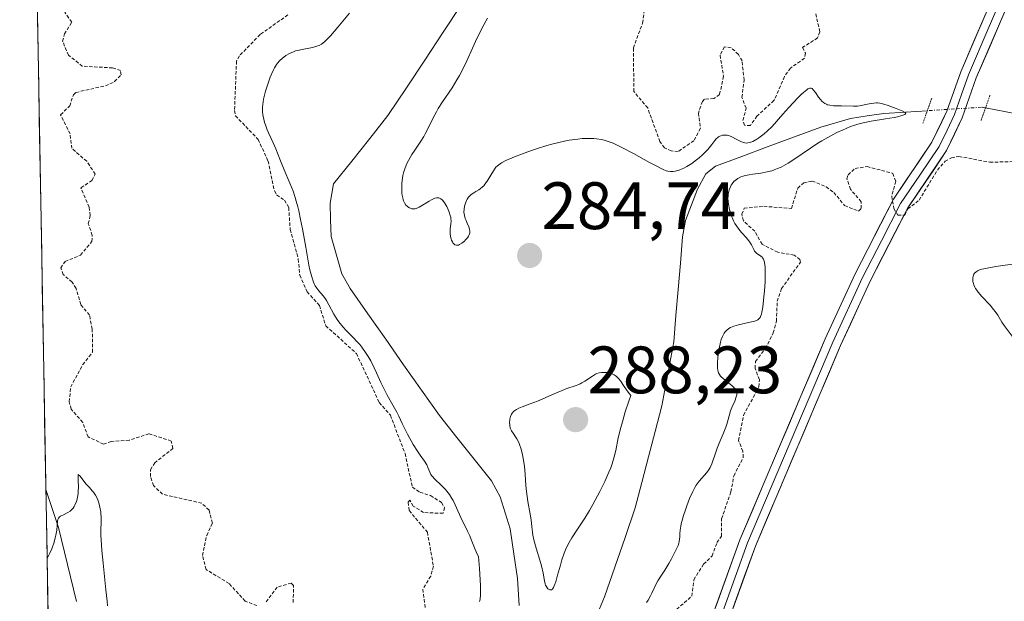
# Model space of a CAD drawing. Units: metres. Extents: x 625541 to 629023, y 4671722 to 4674098.
# Drawn here: x 625568 to 625715, y 4672255 to 4672342 of the extents above; entities that cross this region are included whole.
import ezdxf
from ezdxf.enums import TextEntityAlignment as Align

# ---------------------------------------------------------------- set-up
doc = ezdxf.new("R2010")
doc.units = ezdxf.units.M
doc.header["$MEASUREMENT"] = 0
for name, pattern in [('TRAZO_Y_PUNTO', [1, 0.5, -0.25, 0, -0.25]), ('TRAZOS', [0.75, 0.5, -0.25]), ('TRAZOS2', [0.375, 0.25, -0.125])]:
    doc.linetypes.add(name, pattern=pattern)
for name, color, linetype, lineweight in [('Carátula', 7, 'Continuous', 5), ('Corriente natural lineal', 142, 'Continuous', 13), ('Corriente natural lineal oculto', 19, 'TRAZO_Y_PUNTO', 13), ('Curva de nivel auxiliar', 36, 'TRAZOS', 0), ('Curva de nivel normal', 36, 'Continuous', 0), ('Layer 0', 7, 'Continuous', 0), ('Municipio CxS', 142, 'Continuous', 0), ('Pastizal CxS', 92, 'Continuous', 0), ('Puente lineal', 2, 'TRAZOS2', 0), ('Punto de cota en terreno', 7, 'Continuous', 0), ('Rótulo de punto de cota en terreno', 19, 'Continuous', 0)]:
    doc.layers.add(name, color=color, linetype=linetype, lineweight=lineweight)
doc.styles.add('Arial', font='txt', dxfattribs={"height": 0.2})

# ---------------------------------------------------------------- blocks, each defined once
blk = doc.blocks.new('*U170')
at = {"layer": 'Curva de nivel normal', "color": 36, "linetype": 'Continuous', "lineweight": 0}
blk.add_polyline3d([(625717.27, 4672305.25, 290), (625714.09, 4672304.77, 290), (625712.81, 4672304.55, 290), (625712.3, 4672304.44, 290), (625712.02, 4672304.37, 290), (625711.56, 4672304.21, 290), (625711.37, 4672304.13, 290), (625711.09, 4672303.95, 290), (625710.9, 4672303.77, 290), (625710.82, 4672303.63, 290), (625710.71, 4672303.34, 290), (625710.65, 4672303.01, 290), (625710.64, 4672302.82, 290), (625710.67, 4672302.53, 290), (625710.74, 4672302.22, 290), (625710.79, 4672302.05, 290), (625710.95, 4672301.7, 290), (625711.05, 4672301.51, 290), (625711.23, 4672301.22, 290), (625711.45, 4672300.92, 290), (625712, 4672300.29, 290), (625713.22, 4672298.99, 290), (625713.76, 4672298.37, 290), (625713.99, 4672298.07, 290), (625714.37, 4672297.51, 290), (625714.99, 4672296.47, 290), (625715.32, 4672295.96, 290), (625716.55, 4672294.35, 290)], dxfattribs=at)
blk = doc.blocks.new('*U175')
at = {"layer": 'Curva de nivel normal', "color": 36, "linetype": 'Continuous', "lineweight": 0}
for points in [[(625572.15, 4672261.16, 285), (625572.15, 4672261.17, 285), (625572.41, 4672261.61, 285), (625572.56, 4672261.92, 285), (625572.85, 4672262.57, 285), (625573.19, 4672263.56, 285), (625573.37, 4672264.21, 285), (625573.47, 4672264.62, 285), (625573.6, 4672265.36, 285), (625573.67, 4672266.03, 285), (625573.71, 4672266.68, 285), (625573.76, 4672266.93, 285), (625573.83, 4672267.13, 285), (625573.89, 4672267.22, 285), (625574.01, 4672267.34, 285), (625574.17, 4672267.45, 285), (625574.58, 4672267.65, 285), (625575.24, 4672267.98, 285), (625575.57, 4672268.19, 285), (625575.88, 4672268.47, 285), (625576.02, 4672268.63, 285), (625576.2, 4672268.9, 285), (625576.31, 4672269.11, 285), (625576.5, 4672269.56, 285), (625576.57, 4672269.8, 285), (625576.69, 4672270.3, 285), (625576.77, 4672270.82, 285), (625576.81, 4672271.16, 285), (625576.84, 4672271.82, 285), (625576.81, 4672272.79, 285), (625576.77, 4672273.39, 285), (625576.77, 4672273.58, 285), (625576.8, 4672273.68, 285), (625577.09, 4672273.44, 285), (625577.65, 4672272.67, 285), (625577.98, 4672272.25, 285), (625578.47, 4672271.71, 285), (625578.89, 4672271.25, 285), (625579.09, 4672271.01, 285), (625579.38, 4672270.58, 285), (625579.61, 4672270.12, 285), (625579.72, 4672269.87, 285), (625579.86, 4672269.46, 285), (625580.04, 4672268.8, 285), (625580.16, 4672268.1, 285), (625580.2, 4672267.75, 285), (625580.21, 4672267.39, 285), (625580.21, 4672266.62, 285), (625580.19, 4672265.37, 285), (625580.19, 4672264.59, 285), (625580.26, 4672263.16, 285), (625580.32, 4672262.3, 285), (625580.51, 4672260.4, 285), (625580.94, 4672256.44, 285), (625581.11, 4672254.75, 285), (625581.16, 4672254.05, 285)], [(625636.86, 4672254.7, 285), (625636.9, 4672254.83, 285), (625636.96, 4672255.08, 285), (625637, 4672255.64, 285), (625637, 4672256.51, 285), (625636.98, 4672257.1, 285), (625636.83, 4672259.62, 285), (625636.7, 4672261.39, 285), (625636.46, 4672261.88, 285), (625636.08, 4672262.72, 285), (625635.61, 4672263.98, 285), (625635.41, 4672264.49, 285), (625635.06, 4672265.22, 285), (625634.52, 4672266.24, 285), (625634.24, 4672266.81, 285), (625633.21, 4672269.16, 285), (625632.89, 4672269.81, 285), (625632.71, 4672270.11, 285), (625632.34, 4672270.67, 285), (625631.96, 4672271.16, 285), (625631.7, 4672271.47, 285), (625631.17, 4672272.01, 285), (625630.09, 4672273.04, 285), (625629.8, 4672273.36, 285), (625629.68, 4672273.52, 285), (625629.58, 4672273.68, 285), (625629.4, 4672274.02, 285), (625629.11, 4672274.73, 285), (625628.94, 4672275.1, 285), (625628.59, 4672275.66, 285), (625627.95, 4672276.56, 285), (625627.57, 4672277.14, 285), (625626.92, 4672278.18, 285), (625626.07, 4672279.69, 285), (625625.7, 4672280.4, 285), (625625.27, 4672281.31, 285), (625624.76, 4672282.42, 285), (625624.45, 4672283.02, 285), (625623.88, 4672284.05, 285), (625623.01, 4672285.56, 285), (625622.6, 4672286.32, 285), (625622.06, 4672287.44, 285), (625621.41, 4672288.89, 285), (625621.06, 4672289.63, 285), (625620.56, 4672290.65, 285), (625620.27, 4672291.16, 285), (625619.79, 4672291.94, 285), (625619.23, 4672292.71, 285), (625618.92, 4672293.1, 285), (625618.59, 4672293.48, 285), (625617.88, 4672294.23, 285), (625616.91, 4672295.22, 285), (625616.44, 4672295.72, 285), (625615.81, 4672296.48, 285), (625615.53, 4672296.86, 285), (625615.05, 4672297.63, 285), (625614.3, 4672299.07, 285), (625613.97, 4672299.67, 285), (625613.8, 4672299.94, 285), (625613.47, 4672300.4, 285), (625612.82, 4672301.15, 285), (625612.52, 4672301.52, 285), (625612.27, 4672301.87, 285), (625612.15, 4672302.08, 285), (625611.98, 4672302.46, 285), (625611.73, 4672303.22, 285), (625611.46, 4672304.3, 285), (625611.31, 4672304.99, 285), (625610.84, 4672307.67, 285), (625610.35, 4672310.43, 285), (625610.08, 4672311.81, 285), (625609.8, 4672313.12, 285), (625609.66, 4672313.72, 285), (625609.43, 4672314.57, 285), (625609.27, 4672315.09, 285), (625608.95, 4672316.03, 285), (625608.48, 4672317.25, 285), (625607.59, 4672319.24, 285), (625607.04, 4672320.58, 285), (625606.35, 4672322.36, 285), (625605.96, 4672323.28, 285), (625605.66, 4672323.92, 285), (625605.26, 4672324.79, 285), (625605.06, 4672325.24, 285), (625604.8, 4672325.94, 285), (625604.68, 4672326.3, 285), (625604.5, 4672327.04, 285), (625604.43, 4672327.42, 285), (625604.38, 4672328, 285), (625604.38, 4672328.6, 285), (625604.41, 4672329, 285), (625604.53, 4672329.82, 285), (625604.61, 4672330.22, 285), (625604.82, 4672331.02, 285), (625605.05, 4672331.77, 285), (625605.54, 4672333.1, 285), (625605.97, 4672334.1, 285), (625606.17, 4672334.49, 285), (625606.47, 4672334.99, 285), (625606.62, 4672335.2, 285), (625606.98, 4672335.6, 285), (625607.34, 4672335.93, 285), (625607.54, 4672336.09, 285), (625607.87, 4672336.32, 285), (625608.41, 4672336.63, 285), (625609, 4672336.9, 285), (625609.31, 4672337.01, 285), (625609.63, 4672337.1, 285), (625610.3, 4672337.25, 285), (625611.61, 4672337.48, 285), (625612.19, 4672337.61, 285), (625612.65, 4672337.76, 285), (625612.86, 4672337.85, 285), (625613.18, 4672338.03, 285), (625613.67, 4672338.4, 285), (625613.93, 4672338.65, 285), (625614.54, 4672339.28, 285), (625615.66, 4672340.58, 285), (625617.38, 4672342.65, 285)], [(625638.05, 4672341.91, 285), (625637.26, 4672340.46, 285), (625636.9, 4672339.74, 285), (625636.51, 4672338.95, 285), (625635.8, 4672337.43, 285), (625634.93, 4672335.51, 285), (625634.5, 4672334.61, 285), (625633.83, 4672333.32, 285), (625633.47, 4672332.7, 285), (625632.73, 4672331.52, 285), (625631.28, 4672329.38, 285), (625630.65, 4672328.4, 285), (625630.38, 4672327.93, 285), (625629.9, 4672327.03, 285), (625629.1, 4672325.37, 285), (625628.7, 4672324.61, 285), (625628.49, 4672324.24, 285), (625628.05, 4672323.53, 285), (625627.14, 4672322.18, 285), (625626.72, 4672321.52, 285), (625626.21, 4672320.65, 285), (625625.99, 4672320.2, 285), (625625.7, 4672319.51, 285), (625625.48, 4672318.79, 285), (625625.39, 4672318.41, 285), (625625.32, 4672318.02, 285), (625625.23, 4672317.21, 285), (625625.21, 4672316.68, 285), (625625.22, 4672315.99, 285), (625625.24, 4672315.67, 285), (625625.35, 4672315.03, 285), (625625.42, 4672314.76, 285), (625625.48, 4672314.59, 285), (625625.61, 4672314.3, 285), (625625.83, 4672313.97, 285), (625626, 4672313.79, 285), (625626.12, 4672313.7, 285), (625626.35, 4672313.55, 285), (625626.59, 4672313.44, 285), (625626.71, 4672313.41, 285), (625626.9, 4672313.38, 285), (625627.22, 4672313.41, 285), (625627.6, 4672313.54, 285), (625627.82, 4672313.65, 285), (625628.58, 4672314.11, 285), (625629.32, 4672314.57, 285), (625629.67, 4672314.77, 285), (625630.16, 4672314.99, 285), (625630.38, 4672315.05, 285), (625630.51, 4672315.07, 285), (625630.75, 4672315.05, 285), (625630.86, 4672315.02, 285), (625631.07, 4672314.92, 285), (625631.26, 4672314.77, 285), (625631.37, 4672314.64, 285), (625631.6, 4672314.32, 285), (625631.95, 4672313.73, 285), (625632.11, 4672313.4, 285), (625632.32, 4672312.89, 285), (625632.47, 4672312.39, 285), (625632.53, 4672312.16, 285), (625632.56, 4672311.94, 285), (625632.58, 4672311.54, 285), (625632.55, 4672311.18, 285), (625632.49, 4672310.71, 285), (625632.47, 4672310.47, 285), (625632.46, 4672309.96, 285), (625632.47, 4672309.69, 285), (625632.52, 4672309.29, 285), (625632.61, 4672308.92, 285), (625632.66, 4672308.74, 285), (625632.79, 4672308.45, 285), (625632.87, 4672308.32, 285), (625633, 4672308.16, 285), (625633.15, 4672308.04, 285), (625633.42, 4672307.96, 285), (625633.52, 4672307.95, 285), (625633.68, 4672307.98, 285), (625633.85, 4672308.05, 285), (625634.22, 4672308.28, 285), (625634.59, 4672308.59, 285), (625634.75, 4672308.75, 285), (625635.02, 4672309.08, 285), (625635.18, 4672309.32, 285), (625635.27, 4672309.49, 285), (625635.38, 4672309.81, 285), (625635.4, 4672310.12, 285), (625635.36, 4672310.33, 285), (625635.22, 4672310.76, 285), (625635.06, 4672311.13, 285), (625634.82, 4672311.67, 285), (625634.71, 4672311.96, 285), (625634.58, 4672312.42, 285), (625634.54, 4672312.65, 285), (625634.51, 4672312.88, 285), (625634.53, 4672313.36, 285), (625634.61, 4672313.82, 285), (625634.69, 4672314.12, 285), (625634.91, 4672314.65, 285), (625635, 4672314.83, 285), (625635.21, 4672315.14, 285), (625635.44, 4672315.4, 285), (625635.6, 4672315.55, 285), (625635.98, 4672315.81, 285), (625636.28, 4672315.98, 285), (625636.73, 4672316.23, 285), (625636.96, 4672316.38, 285), (625637.31, 4672316.67, 285), (625637.48, 4672316.86, 285), (625637.65, 4672317.07, 285), (625637.99, 4672317.55, 285), (625638.93, 4672319.1, 285), (625639.17, 4672319.46, 285), (625639.3, 4672319.62, 285), (625639.51, 4672319.84, 285), (625639.91, 4672320.15, 285), (625640.15, 4672320.3, 285), (625640.77, 4672320.62, 285), (625642.06, 4672321.18, 285), (625643.11, 4672321.58, 285), (625644.62, 4672322.12, 285), (625645.39, 4672322.38, 285), (625646.9, 4672322.85, 285), (625647.64, 4672323.05, 285), (625648.72, 4672323.33, 285), (625649.76, 4672323.56, 285), (625650.26, 4672323.65, 285), (625651.56, 4672323.84, 285), (625652.18, 4672323.9, 285), (625653.07, 4672323.93, 285), (625653.92, 4672323.91, 285), (625654.32, 4672323.88, 285), (625655.09, 4672323.75, 285), (625655.47, 4672323.67, 285), (625656.25, 4672323.42, 285), (625656.82, 4672323.2, 285), (625657.22, 4672323.02, 285), (625658.11, 4672322.59, 285), (625659.86, 4672321.66, 285), (625662.25, 4672320.35, 285), (625663.26, 4672319.81, 285), (625664.32, 4672319.29, 285), (625664.79, 4672319.11, 285), (625665.04, 4672319.05, 285), (625665.43, 4672318.99, 285), (625665.83, 4672319, 285), (625666.09, 4672319.04, 285), (625666.69, 4672319.2, 285), (625667.16, 4672319.38, 285), (625667.43, 4672319.5, 285), (625667.86, 4672319.73, 285), (625668.59, 4672320.18, 285), (625669.32, 4672320.72, 285), (625669.69, 4672321.03, 285), (625670.24, 4672321.53, 285), (625670.76, 4672322.04, 285), (625670.99, 4672322.29, 285), (625671.59, 4672323.04, 285), (625672.05, 4672323.62, 285), (625672.27, 4672323.86, 285), (625672.5, 4672324.07, 285), (625672.62, 4672324.15, 285), (625672.8, 4672324.26, 285), (625672.93, 4672324.32, 285), (625673.2, 4672324.4, 285), (625673.33, 4672324.42, 285), (625673.62, 4672324.44, 285), (625673.91, 4672324.41, 285), (625674.1, 4672324.37, 285), (625674.49, 4672324.24, 285), (625674.71, 4672324.14, 285), (625675.15, 4672323.89, 285), (625675.75, 4672323.56, 285), (625676.06, 4672323.42, 285), (625676.38, 4672323.31, 285), (625676.55, 4672323.27, 285), (625676.85, 4672323.24, 285), (625677.01, 4672323.25, 285), (625677.28, 4672323.3, 285), (625677.58, 4672323.4, 285), (625677.74, 4672323.48, 285), (625678.31, 4672323.8, 285), (625678.64, 4672324.03, 285), (625679.41, 4672324.64, 285), (625679.86, 4672325.03, 285), (625680.63, 4672325.73, 285), (625682.24, 4672327.57, 285), (625683.12, 4672328.56, 285), (625684.51, 4672330.04, 285), (625685.03, 4672330.55, 285), (625685.32, 4672330.82, 285), (625685.79, 4672331.21, 285), (625685.98, 4672331.33, 285), (625686.09, 4672331.39, 285), (625686.27, 4672331.46, 285), (625686.48, 4672331.46, 285), (625686.59, 4672331.4, 285), (625686.77, 4672331.21, 285), (625687.09, 4672330.78, 285), (625687.57, 4672330.1, 285), (625687.84, 4672329.77, 285), (625688.12, 4672329.47, 285), (625688.27, 4672329.34, 285), (625688.5, 4672329.17, 285), (625688.75, 4672329.04, 285), (625688.91, 4672328.97, 285), (625689.26, 4672328.88, 285), (625689.81, 4672328.82, 285), (625690.98, 4672328.82, 285), (625692.79, 4672328.76, 285), (625693.4, 4672328.78, 285), (625694.01, 4672328.86, 285), (625694.61, 4672328.99, 285), (625695.42, 4672329.16, 285), (625695.82, 4672329.22, 285), (625696.23, 4672329.25, 285), (625696.43, 4672329.24, 285), (625696.74, 4672329.21, 285), (625697.35, 4672329.07, 285), (625697.97, 4672328.86, 285), (625699.16, 4672328.39, 285), (625700.19, 4672327.99, 285), (625700.52, 4672327.83, 285), (625700.62, 4672327.72, 285), (625700.6, 4672327.59, 285), (625700.48, 4672327.51, 285), (625700.05, 4672327.35, 285), (625699.4, 4672327.18, 285), (625698.86, 4672327.07, 285), (625697.6, 4672326.86, 285), (625695.43, 4672326.52, 285), (625694.24, 4672326.27, 285), (625693.42, 4672326.05, 285), (625692.99, 4672325.92, 285), (625692.34, 4672325.7, 285), (625691.68, 4672325.44, 285), (625691.23, 4672325.24, 285), (625690.32, 4672324.81, 285), (625688.96, 4672324.09, 285), (625688.07, 4672323.57, 285), (625687.48, 4672323.21, 285), (625686.36, 4672322.48, 285), (625683.7, 4672320.67, 285), (625683, 4672320.22, 285), (625682.3, 4672319.82, 285), (625681.96, 4672319.65, 285), (625681.44, 4672319.41, 285), (625680.92, 4672319.22, 285), (625680.58, 4672319.11, 285), (625679.9, 4672318.93, 285), (625678.91, 4672318.74, 285), (625677.71, 4672318.57, 285), (625677.18, 4672318.5, 285), (625676.57, 4672318.37, 285), (625676.31, 4672318.3, 285), (625675.94, 4672318.18, 285), (625675.48, 4672317.95, 285), (625675.27, 4672317.81, 285), (625674.91, 4672317.49, 285), (625674.62, 4672317.14, 285), (625674.49, 4672316.94, 285), (625674.32, 4672316.61, 285), (625674.18, 4672316.24, 285), (625674.12, 4672316.04, 285), (625674.04, 4672315.61, 285), (625674.02, 4672315.37, 285), (625674, 4672315, 285), (625674.03, 4672314.47, 285), (625674.08, 4672314.09, 285), (625674.23, 4672313.32, 285), (625674.39, 4672312.73, 285), (625674.49, 4672312.44, 285), (625674.72, 4672311.87, 285), (625674.85, 4672311.6, 285), (625675.06, 4672311.2, 285), (625675.28, 4672310.84, 285), (625675.77, 4672310.18, 285), (625676.1, 4672309.79, 285), (625676.73, 4672309.1, 285), (625677.13, 4672308.64, 285), (625677.29, 4672308.43, 285), (625677.53, 4672308.03, 285), (625677.86, 4672307.34, 285), (625678, 4672307.08, 285), (625678.09, 4672306.97, 285), (625678.27, 4672306.78, 285), (625678.92, 4672306.33, 285), (625679.11, 4672306.16, 285), (625679.2, 4672306.06, 285), (625679.32, 4672305.86, 285), (625679.43, 4672305.58, 285), (625679.47, 4672305.41, 285), (625679.55, 4672304.98, 285), (625679.57, 4672304.72, 285), (625679.59, 4672304.27, 285), (625679.6, 4672303.74, 285), (625679.56, 4672302.5, 285), (625679.46, 4672301.14, 285), (625679.38, 4672300.25, 285), (625679.21, 4672298.7, 285), (625679.09, 4672297.94, 285), (625679.02, 4672297.65, 285), (625678.9, 4672297.31, 285), (625678.83, 4672297.17, 285), (625678.65, 4672296.94, 285), (625678.49, 4672296.82, 285), (625678.36, 4672296.75, 285), (625678.05, 4672296.62, 285), (625677.77, 4672296.55, 285), (625677.1, 4672296.4, 285), (625675.59, 4672296.08, 285), (625674.9, 4672295.88, 285), (625674.37, 4672295.65, 285), (625674.14, 4672295.51, 285), (625673.83, 4672295.27, 285), (625673.56, 4672294.97, 285), (625673.44, 4672294.81, 285), (625673.28, 4672294.53, 285), (625673.18, 4672294.32, 285), (625673, 4672293.84, 285), (625672.88, 4672293.44, 285), (625672.68, 4672292.53, 285), (625672.54, 4672291.58, 285), (625672.49, 4672291.16, 285), (625672.45, 4672290.37, 285), (625672.45, 4672289.86, 285), (625672.47, 4672289.53, 285), (625672.49, 4672289.34, 285), (625672.57, 4672289.01, 285), (625672.61, 4672288.86, 285), (625672.73, 4672288.61, 285), (625672.89, 4672288.4, 285), (625673, 4672288.27, 285), (625673.28, 4672288.02, 285), (625673.86, 4672287.56, 285), (625674.64, 4672286.93, 285), (625674.96, 4672286.63, 285), (625675.18, 4672286.35, 285), (625675.26, 4672286.21, 285), (625675.34, 4672285.93, 285), (625675.35, 4672285.73, 285), (625675.34, 4672285.59, 285), (625675.26, 4672285.27, 285), (625675.02, 4672284.65, 285), (625674.59, 4672283.7, 285), (625674.39, 4672283.2, 285), (625674.17, 4672282.44, 285), (625673.88, 4672281.37, 285), (625673.69, 4672280.77, 285), (625673.29, 4672279.78, 285), (625672.68, 4672278.36, 285), (625672.4, 4672277.63, 285), (625672.05, 4672276.58, 285), (625671.76, 4672275.7, 285), (625671.6, 4672275.29, 285), (625671.34, 4672274.72, 285), (625671.18, 4672274.47, 285), (625670.84, 4672273.99, 285), (625669.71, 4672272.68, 285), (625669.26, 4672272.06, 285), (625669.05, 4672271.72, 285), (625668.74, 4672271.15, 285), (625668.27, 4672270.11, 285), (625667.85, 4672269, 285), (625667.64, 4672268.41, 285), (625667.35, 4672267.52, 285), (625667.03, 4672266.29, 285), (625666.95, 4672265.94, 285), (625666.86, 4672265.33, 285), (625666.81, 4672264.83, 285), (625666.79, 4672264.28, 285), (625666.77, 4672264.04, 285), (625666.72, 4672263.61, 285), (625666.66, 4672263.4, 285), (625666.54, 4672263.04, 285), (625666.23, 4672262.34, 285), (625665.56, 4672261.06, 285), (625665.16, 4672260.35, 285), (625664.57, 4672259.38, 285), (625664.06, 4672258.61, 285), (625663.5, 4672257.77, 285), (625663.26, 4672257.35, 285), (625662.62, 4672255.91, 285), (625662.42, 4672255.51, 285), (625662.06, 4672254.87, 285), (625661.84, 4672254.53, 285)]]:
    blk.add_polyline3d(points, dxfattribs=at)
blk = doc.blocks.new('*U178')
at = {"layer": 'Curva de nivel auxiliar', "color": 36, "linetype": 'TRAZOS', "lineweight": 0}
for points in [[(625666.35, 4672253.52, 287.5), (625668.61, 4672255.49, 287.5), (625668.91, 4672257.94, 287.5), (625670.37, 4672260.25, 287.5), (625671.65, 4672261.49, 287.5), (625672.37, 4672263.5, 287.5), (625673.05, 4672264.45, 287.5), (625673.06, 4672267.05, 287.5), (625674.46, 4672271.07, 287.5), (625674.89, 4672273.49, 287.5), (625676.29, 4672276.21, 287.5), (625676.25, 4672277.14, 287.5), (625675.59, 4672278.75, 287.5), (625676.34, 4672282.55, 287.5), (625678.65, 4672286.77, 287.5), (625678.71, 4672287.85, 287.5), (625678.08, 4672289.55, 287.5), (625678.13, 4672290.58, 287.5), (625679.62, 4672292.51, 287.5), (625680.78, 4672294.84, 287.5), (625681.27, 4672296.6, 287.5), (625681.38, 4672299.58, 287.5), (625682.02, 4672301.49, 287.5), (625684.87, 4672305.42, 287.5), (625684.79, 4672305.82, 287.5), (625683.93, 4672306.48, 287.5), (625681.47, 4672306.91, 287.5), (625679.11, 4672308.1, 287.5), (625678.03, 4672310.04, 287.5), (625676.32, 4672311.6, 287.5), (625676.07, 4672312.6, 287.5), (625676.45, 4672313.49, 287.5), (625679.4, 4672313.78, 287.5), (625683.5, 4672313.46, 287.5), (625684.47, 4672316.49, 287.5), (625685.35, 4672317.3, 287.5), (625686.6, 4672317.56, 287.5), (625688.72, 4672316.71, 287.5), (625689.85, 4672315.85, 287.5), (625691.47, 4672313.89, 287.5), (625693.52, 4672313.07, 287.5), (625693.92, 4672313.47, 287.5), (625693.96, 4672314.46, 287.5), (625692.33, 4672316.33, 287.5), (625691.82, 4672317.89, 287.5), (625691.99, 4672318.48, 287.5), (625693.04, 4672319.44, 287.5), (625694.83, 4672319.72, 287.5), (625698.67, 4672318.71, 287.5), (625699.14, 4672317.52, 287.5), (625698.51, 4672315.31, 287.5), (625698.85, 4672313.45, 287.5), (625699.43, 4672312.44, 287.5), (625700.48, 4672312.48, 287.5), (625700.91, 4672313.39, 287.5), (625702.61, 4672314.7, 287.5), (625705.36, 4672319.2, 287.5), (625706.49, 4672320.51, 287.5), (625707.44, 4672321.04, 287.5), (625708.56, 4672321.24, 287.5), (625713.2, 4672320.37, 287.5), (625717.48, 4672320.49, 287.5)], [(625687.17, 4672342.57, 287.5), (625687.75, 4672339.86, 287.5), (625687.43, 4672338.97, 287.5), (625685.16, 4672337.51, 287.5), (625685.61, 4672336.67, 287.5), (625685.46, 4672335.91, 287.5), (625683.35, 4672334.45, 287.5), (625682.45, 4672333.17, 287.5), (625680.9, 4672329.59, 287.5), (625678.35, 4672327.28, 287.5), (625677.4, 4672325.88, 287.5), (625676.5, 4672325.89, 287.5), (625676.24, 4672326.62, 287.5), (625676.73, 4672328.44, 287.5), (625676.11, 4672330.05, 287.5), (625676.42, 4672332.65, 287.5), (625676.12, 4672335.51, 287.5), (625675.58, 4672336.5, 287.5), (625674.49, 4672337.5, 287.5), (625673.48, 4672337.62, 287.5), (625672.83, 4672336.38, 287.5), (625673.35, 4672333.22, 287.5), (625672.76, 4672330.51, 287.5), (625671.91, 4672329.88, 287.5), (625670.48, 4672329.78, 287.5), (625670.18, 4672329.46, 287.5), (625669.59, 4672327.73, 287.5), (625669.9, 4672325.45, 287.5), (625668.92, 4672323.58, 287.5), (625666.56, 4672321.99, 287.5), (625665.53, 4672322.06, 287.5), (625664.52, 4672322.52, 287.5), (625663.83, 4672323.45, 287.5), (625662, 4672328.49, 287.5), (625659.94, 4672330.94, 287.5), (625659.86, 4672337.46, 287.5), (625661.23, 4672341.17, 287.5), (625661.59, 4672343.67, 287.5)], [(625608.17, 4672342.41, 287.5), (625604, 4672339.46, 287.5), (625600.91, 4672336.29, 287.5), (625600.48, 4672335.49, 287.5), (625600.19, 4672328.1, 287.5), (625600.32, 4672327.32, 287.5), (625603.72, 4672323.78, 287.5), (625605.21, 4672320.55, 287.5), (625606.16, 4672316.07, 287.5), (625606.49, 4672315.5, 287.5), (625607.67, 4672314.68, 287.5), (625608.29, 4672313.59, 287.5), (625608.52, 4672310.32, 287.5), (625609.73, 4672305.86, 287.5), (625609.94, 4672303.48, 287.5), (625611.04, 4672300.99, 287.5), (625612.89, 4672298.95, 287.5), (625613.85, 4672295.9, 287.5), (625618.43, 4672291.76, 287.5), (625621.84, 4672284.44, 287.5), (625623.51, 4672282.53, 287.5), (625625.7, 4672276.81, 287.5), (625626.79, 4672271.78, 287.5), (625627.93, 4672271.01, 287.5), (625629.52, 4672270.52, 287.5), (625631.15, 4672269.48, 287.5), (625631.62, 4672268.73, 287.5), (625631.41, 4672267.87, 287.5), (625628.48, 4672267.98, 287.5), (625626.93, 4672268.96, 287.5), (625626.42, 4672269.83, 287.5), (625626.18, 4672269.56, 287.5), (625626.32, 4672268.27, 287.5), (625629.04, 4672265.04, 287.5), (625629.94, 4672259.97, 287.5), (625629.54, 4672258.48, 287.5), (625628.36, 4672256.52, 287.5), (625628.73, 4672253.54, 287.5)], [(625608.98, 4672254.51, 287.5), (625608.99, 4672257.09, 287.5), (625608.68, 4672257.44, 287.5), (625606.55, 4672256.84, 287.5), (625604.92, 4672254.61, 287.5)], [(625603.53, 4672254.07, 287.5), (625601.78, 4672254.74, 287.5), (625599.36, 4672257.37, 287.5), (625595.93, 4672259.47, 287.5), (625595.4, 4672261.56, 287.5), (625596.02, 4672264.55, 287.5), (625596.87, 4672266.41, 287.5), (625596.38, 4672268.36, 287.5), (625595.27, 4672269.39, 287.5), (625589.4, 4672270.72, 287.5), (625588.08, 4672272.03, 287.5), (625587.59, 4672273.36, 287.5), (625587.62, 4672274.39, 287.5), (625588.24, 4672275.41, 287.5), (625590.95, 4672277.57, 287.5), (625590.72, 4672278.68, 287.5), (625587.38, 4672279.77, 287.5), (625584.43, 4672278.79, 287.5), (625581.74, 4672278.61, 287.5), (625580.6, 4672278.22, 287.5), (625578.28, 4672279.29, 287.5), (625577.47, 4672281.47, 287.5), (625575.75, 4672283.44, 287.5), (625575.45, 4672284.56, 287.5), (625575.67, 4672286.76, 287.5), (625577.47, 4672290.1, 287.5), (625578.96, 4672291.95, 287.5), (625578.9, 4672295.42, 287.5), (625578.49, 4672297.5, 287.5), (625577.17, 4672299.09, 287.5), (625576.49, 4672301.5, 287.5), (625575.88, 4672302.44, 287.5), (625574.55, 4672303.57, 287.5), (625574.18, 4672304.58, 287.5), (625574.83, 4672305.52, 287.5), (625577.14, 4672306.48, 287.5), (625578.83, 4672308.5, 287.5), (625578.91, 4672309.43, 287.5), (625578.3, 4672311.18, 287.5), (625578.61, 4672312.42, 287.5), (625578.43, 4672313.65, 287.5), (625577.21, 4672316.55, 287.5), (625578.85, 4672317.62, 287.5), (625579.35, 4672318.59, 287.5), (625578.08, 4672320.51, 287.5), (625575.83, 4672322.45, 287.5), (625575.58, 4672324.61, 287.5), (625574.17, 4672327.48, 287.5), (625575.52, 4672328.79, 287.5), (625576.07, 4672330.44, 287.5), (625576.47, 4672330.81, 287.5), (625580.86, 4672331.81, 287.5), (625582.25, 4672332.42, 287.5), (625583.22, 4672333.46, 287.5), (625583.13, 4672334.08, 287.5), (625581.92, 4672334.48, 287.5), (625577.41, 4672334.74, 287.5), (625575.35, 4672336.36, 287.5), (625574.47, 4672338.46, 287.5), (625574.74, 4672339.55, 287.5), (625575.84, 4672341.33, 287.5), (625574.79, 4672342.79, 287.5)]]:
    blk.add_polyline3d(points, dxfattribs=at)
blk = doc.blocks.new('5PATER')
at = {"layer": 'Carátula', "linetype": 'Continuous', "lineweight": 5}
h = blk.add_hatch(color=250, dxfattribs=at)
edge = h.paths.add_edge_path()
edge.add_ellipse((0, 0.01), major_axis=(-1.33, -1.34), ratio=0.999422, start_angle=0, end_angle=360)

msp = doc.modelspace()

# ---------------------------------------------------------------- linework, layer by layer
at = {"layer": 'Corriente natural lineal', "color": 142, "linetype": 'Continuous', "lineweight": 13}
for points in [[(625634.1458, 4672343.9672, 283.9552), (625631.3944, 4672339.813, 283.9869), (625628.643, 4672335.6587, 284.0735), (625625.8915, 4672331.5044, 283.826), (625623.1401, 4672327.3501, 283.8552), (625620.4301, 4672323.9434, 283.7992), (625617.7201, 4672320.5368, 283.851), (625615.0101, 4672317.1301, 283.8731), (625614.5001, 4672314.2501, 283.9452), (625614.5651, 4672311.7501, 283.9778), (625614.6301, 4672309.2501, 284.0064), (625615.4401, 4672306.4601, 283.9533), (625616.2501, 4672303.6701, 283.6814), (625617.4701, 4672301.5001, 283.7044), (625620.1441, 4672297.6981, 283.9118), (625622.8181, 4672293.8961, 283.7271), (625625.4921, 4672290.0941, 283.8453), (625628.1661, 4672286.2921, 283.7912), (625630.8401, 4672282.4901, 283.8594), (625633.4368, 4672279.2301, 283.6597), (625636.0334, 4672275.9701, 283.6422), (625638.6301, 4672272.7101, 283.639), (625639.9101, 4672270.3201, 283.6529), (625640.6601, 4672267.9301, 283.6362), (625641.4101, 4672265.5401, 283.5994), (625641.9651, 4672261.8351, 283.6844), (625642.5201, 4672258.1301, 283.7452), (625642.7926, 4672254.1101, 283.745)], [(625758.3701, 4672310.0601, 290.278), (625757.6301, 4672312.5001, 289.6613), (625756.3801, 4672314.6101, 289.2991), (625754.5401, 4672316.4401, 289.4646), (625750.8801, 4672319.1951, 288.8627), (625747.2201, 4672321.9501, 288.6033), (625744.9401, 4672322.7201, 288.3527), (625740.3601, 4672323.1501, 287.94), (625735.7801, 4672323.5801, 287.4201), (625734.4501, 4672323.9401, 287.402), (625732.2101, 4672325.0651, 287.313), (625729.9701, 4672326.1901, 287.1442), (625725.9001, 4672326.4601, 286.8865), (625721.8301, 4672326.7301, 286.543), (625717.1877, 4672327.6105, 286.2908), (625712.5453, 4672328.491, 285.7625)], [(625703.8453, 4672328.0736, 285.1498), (625700.5777, 4672327.8618, 285.0593), (625697.3101, 4672327.6501, 285.0269), (625694.8251, 4672327.2851, 285.0352), (625692.3401, 4672326.9201, 284.9983), (625687.9001, 4672325.6101, 284.8409), (625683.9576, 4672324.1576, 284.6266), (625680.0151, 4672322.7051, 284.5159), (625676.0726, 4672321.2526, 284.6212), (625672.1301, 4672319.8001, 284.5818), (625670.7201, 4672318.6501, 284.4652), (625669.4701, 4672316.3501, 284.483), (625668.5701, 4672314.0001, 284.4414), (625667.6701, 4672311.6501, 284.3571), (625667.2201, 4672309.2101, 284.2926), (625666.8926, 4672305.2826, 284.2579), (625666.5651, 4672301.3551, 284.2258), (625666.2376, 4672297.4276, 284.1943), (625665.9101, 4672293.5001, 284.1771), (625665.0051, 4672288.7251, 284.168), (625664.1001, 4672283.9501, 284.2546), (625663.1126, 4672280.1301, 284.1895), (625662.1251, 4672276.3101, 284.0973), (625661.1376, 4672272.4901, 284.0916), (625660.1501, 4672268.6701, 284.2092), (625658.6134, 4672264.2368, 284.162), (625657.0768, 4672259.8034, 284.0038), (625655.5401, 4672255.3701, 284.0351), (625654.5201, 4672253.0051, 284.0785)], [(625571.9626, 4672271.4226, 284.9626), (625572.8963, 4672268.5914, 284.9964), (625573.8301, 4672265.7601, 284.938), (625574.7301, 4672262.0668, 284.8402), (625575.6301, 4672258.3734, 284.7868), (625576.5301, 4672254.6801, 284.6839)]]:
    msp.add_polyline3d(points, dxfattribs=at)
at = {"layer": 'Corriente natural lineal oculto', "color": 19, "linetype": 'TRAZO_Y_PUNTO', "lineweight": 13}
msp.add_polyline3d([(625712.5453, 4672328.491, 285.7625), (625711.9701, 4672328.6001, 285.698), (625707.9077, 4672328.3369, 285.3523), (625703.8453, 4672328.0736, 285.1498)], dxfattribs=at)
at = {"layer": 'Curva de nivel normal', "color": 36, "linetype": 'Continuous', "lineweight": 0}
msp.add_polyline3d([(625657.61, 4672279.14, 285), (625657.24, 4672277.24, 285), (625657.01, 4672276.3, 285), (625656.69, 4672275.26, 285), (625656.47, 4672274.68, 285), (625656.21, 4672274.03, 285), (625655.58, 4672272.62, 285), (625654.84, 4672271.12, 285), (625653.8, 4672269.17, 285), (625653.3, 4672268.29, 285), (625652.59, 4672267.14, 285), (625651.38, 4672265.33, 285), (625650.65, 4672264.22, 285), (625650.44, 4672263.86, 285), (625650.05, 4672263.14, 285), (625649.72, 4672262.42, 285), (625649.52, 4672261.93, 285), (625649.17, 4672260.92, 285), (625648.94, 4672260.13, 285), (625648.53, 4672258.6, 285), (625648.26, 4672257.64, 285), (625648.03, 4672257.02, 285), (625647.92, 4672256.79, 285), (625647.74, 4672256.55, 285), (625647.59, 4672256.44, 285), (625647.47, 4672256.41, 285), (625647.34, 4672256.42, 285), (625647.16, 4672256.52, 285), (625647.08, 4672256.59, 285), (625646.89, 4672256.83, 285), (625646.73, 4672257.15, 285), (625646.66, 4672257.34, 285), (625646.56, 4672257.78, 285), (625646.37, 4672258.91, 285), (625646.13, 4672260.01, 285), (625645.89, 4672260.86, 285), (625645.32, 4672262.68, 285), (625644.97, 4672263.93, 285), (625644.82, 4672264.62, 285), (625644.76, 4672265.04, 285), (625644.68, 4672265.85, 285), (625644.56, 4672266.88, 285), (625644.43, 4672267.72, 285), (625644.09, 4672269.66, 285), (625643.87, 4672271.12, 285), (625643.78, 4672272.03, 285), (625643.66, 4672273.7, 285), (625643.55, 4672274.94, 285), (625643.39, 4672276.08, 285), (625643.28, 4672276.64, 285), (625643.08, 4672277.44, 285), (625642.84, 4672278.16, 285), (625642.71, 4672278.48, 285), (625642.43, 4672279.02, 285), (625642.23, 4672279.33, 285), (625641.86, 4672279.85, 285), (625641.62, 4672280.22, 285), (625641.53, 4672280.42, 285), (625641.45, 4672280.62, 285), (625641.36, 4672281.05, 285), (625641.34, 4672281.49, 285), (625641.36, 4672281.79, 285), (625641.39, 4672281.97, 285), (625641.48, 4672282.33, 285), (625641.65, 4672282.69, 285), (625641.75, 4672282.85, 285), (625642, 4672283.14, 285), (625642.21, 4672283.31, 285), (625642.37, 4672283.42, 285), (625642.73, 4672283.61, 285), (625643.21, 4672283.81, 285), (625644.41, 4672284.23, 285), (625645.51, 4672284.64, 285), (625646.32, 4672284.98, 285), (625648.01, 4672285.75, 285), (625649.21, 4672286.26, 285), (625649.92, 4672286.53, 285), (625651.15, 4672286.94, 285), (625651.68, 4672287.14, 285), (625651.92, 4672287.24, 285), (625652.16, 4672287.36, 285), (625652.61, 4672287.62, 285), (625653.74, 4672288.4, 285), (625654.17, 4672288.66, 285), (625654.39, 4672288.76, 285), (625654.72, 4672288.87, 285), (625655.09, 4672288.93, 285), (625655.29, 4672288.95, 285), (625655.69, 4672288.94, 285), (625655.9, 4672288.91, 285), (625656.22, 4672288.85, 285), (625656.7, 4672288.71, 285), (625657, 4672288.57, 285), (625657.14, 4672288.49, 285), (625657.34, 4672288.35, 285), (625657.46, 4672288.24, 285), (625657.69, 4672287.99, 285), (625657.92, 4672287.68, 285), (625658.47, 4672286.85, 285), (625659.08, 4672286, 285), (625659.48, 4672285.49, 285), (625659.17, 4672284.63, 285), (625658.64, 4672283.03, 285), (625658.21, 4672281.57, 285), (625657.97, 4672280.69, 285), (625657.61, 4672279.14, 285)], dxfattribs=at)
at = {"layer": 'Layer 0', "linetype": 'Continuous', "lineweight": 0}
for points in [[(625624.5201, 4672169.1001), (625628.4601, 4672176.0101), (625636.6901, 4672188.5301), (625643.3601, 4672201.3601), (625649.5601, 4672212.1101), (625657.5801, 4672224.4501), (625662.9601, 4672232.6801), (625665.8901, 4672237.7801), (625669.1701, 4672245.5501), (625675.7901, 4672263.9001), (625688.5801, 4672293.9801), (625693.0301, 4672303.6701), (625698.7701, 4672314.8301), (625704.5401, 4672323.3501), (625706.7401, 4672327.9901), (625708.8501, 4672333.9101), (625714.7301, 4672347.6601)], [(625717.0301, 4672346.6601), (625711.1701, 4672332.9901), (625709.0601, 4672327.0301), (625706.7201, 4672322.1101), (625700.9301, 4672313.5501), (625695.2701, 4672302.5701), (625690.8601, 4672292.9601), (625678.1101, 4672262.9801), (625671.4901, 4672244.6301), (625668.1301, 4672236.6601), (625665.1001, 4672231.3801), (625659.6801, 4672223.0901), (625651.7001, 4672210.8101), (625645.5601, 4672200.1601), (625638.8501, 4672187.2701), (625630.6001, 4672174.7101), (625626.7201, 4672167.9001)], [(625670.3301, 4672245.0901), (625676.9501, 4672263.4401), (625689.7201, 4672293.4701), (625694.1501, 4672303.1201), (625696.9801, 4672308.6101), (625699.8501, 4672314.1901), (625702.7351, 4672318.4501), (625705.6301, 4672322.7301), (625706.8001, 4672325.1901), (625707.9001, 4672327.5101), (625708.9551, 4672330.4901), (625710.0101, 4672333.4501), (625712.9501, 4672340.3251), (625715.8801, 4672347.1601)]]:
    msp.add_lwpolyline(points, dxfattribs=at)
for points in [[(625670.8251, 4672250.1376, 288.6244), (625672.4801, 4672254.7251, 288.7655), (625674.1351, 4672259.3126, 288.5638), (625675.7901, 4672263.9001, 288.3433), (625677.6172, 4672268.1972, 288.6991), (625679.4443, 4672272.4943, 288.8403), (625681.2715, 4672276.7915, 288.839), (625683.0986, 4672281.0886, 288.9811), (625684.9258, 4672285.3858, 288.9647), (625686.7529, 4672289.6829, 288.9779), (625688.5801, 4672293.9801, 288.9389), (625690.0634, 4672297.2101, 288.7449), (625691.5467, 4672300.4401, 288.5259), (625693.0301, 4672303.6701, 288.4148), (625694.9434, 4672307.3901, 288.0963), (625696.8567, 4672311.1101, 287.7647), (625698.7701, 4672314.8301, 287.4787), (625700.6934, 4672317.6701, 287.1317), (625702.6167, 4672320.5101, 286.8531), (625704.5401, 4672323.3501, 286.34), (625705.6401, 4672325.6701, 285.7933), (625706.7401, 4672327.9901, 285.3293), (625707.7951, 4672330.9501, 286.0011), (625708.8501, 4672333.9101, 286.5922), (625710.8101, 4672338.4934, 286.7701), (625712.7701, 4672343.0767, 287.2317)], [(625715.0767, 4672342.1034, 286.9566), (625713.1234, 4672337.5467, 286.4278), (625711.1701, 4672332.9901, 286.1231), (625710.1151, 4672330.0101, 285.7649), (625709.0601, 4672327.0301, 285.6442), (625707.8901, 4672324.5701, 286.0295), (625706.7201, 4672322.1101, 286.7482), (625704.7901, 4672319.2567, 287.4302), (625702.8601, 4672316.4034, 287.3781), (625700.9301, 4672313.5501, 287.401), (625699.0434, 4672309.8901, 287.9006), (625697.1567, 4672306.2301, 288.1225), (625695.2701, 4672302.5701, 288.4738), (625693.8001, 4672299.3667, 288.6983), (625692.3301, 4672296.1634, 288.7604), (625690.8601, 4672292.9601, 288.892), (625689.0386, 4672288.6772, 289.0121), (625687.2172, 4672284.3943, 288.9723), (625685.3958, 4672280.1115, 288.9589), (625683.5743, 4672275.8286, 288.9216), (625681.7529, 4672271.5458, 288.8079), (625679.9315, 4672267.2629, 288.7718), (625678.1101, 4672262.9801, 288.7618), (625676.4551, 4672258.3926, 288.7535), (625674.8001, 4672253.8051, 288.7441)]]:
    msp.add_polyline3d(points, dxfattribs=at)
at = {"layer": 'Municipio CxS', "color": 142, "linetype": 'Continuous', "lineweight": 0}
msp.add_polyline3d([(625572.3107, 4672251.8896, 284.951), (625572.2217, 4672256.8855, 284.6858), (625572.1326, 4672261.8815, 284.9023), (625572.0436, 4672266.8774, 285.0119), (625571.9545, 4672271.8733, 284.9534), (625571.8655, 4672276.8693, 285.1334), (625571.7764, 4672281.8652, 285.6516), (625571.6874, 4672286.8612, 286.3866), (625571.5983, 4672291.8571, 286.8003), (625571.5093, 4672296.853, 286.7054), (625571.4202, 4672301.849, 286.4489), (625571.3312, 4672306.8449, 286.1942), (625571.2421, 4672311.8409, 286.2974), (625571.1531, 4672316.8368, 286.5011), (625571.064, 4672321.8327, 286.7249), (625570.975, 4672326.8287, 286.7434), (625570.8859, 4672331.8246, 286.6673), (625570.7969, 4672336.8206, 286.8036), (625570.7078, 4672341.8165, 287.1985)], dxfattribs=at)
at = {"layer": 'Pastizal CxS', "color": 92, "linetype": 'Continuous', "lineweight": 0}
for points in [[(625575.7984, 4672056.2214, 291.8593), (625568.0428, 4672491.3354, 290.6182)], [(625568.0428, 4672491.3354, 290.6182), (625575.7984, 4672056.2214, 291.8593)]]:
    msp.add_polyline3d(points, dxfattribs=at)
at = {"layer": 'Puente lineal', "color": 2, "linetype": 'TRAZOS2', "lineweight": 0}
for points in [[(625703.1738, 4672326.1897, 285.6106), (625704.5167, 4672329.9575, 285.5012)], [(625713.2128, 4672330.3763, 285.9185), (625711.8779, 4672326.6057, 285.838)]]:
    msp.add_polyline3d(points, dxfattribs=at)

# ---------------------------------------------------------------- block references
at = {"layer": 'Curva de nivel auxiliar', "color": 36, "linetype": 'TRAZOS', "lineweight": 0}
msp.add_blockref('*U178', (0, 0), dxfattribs=at)
at = {"layer": 'Curva de nivel normal', "color": 36, "linetype": 'Continuous', "lineweight": 0}
for name in ['*U170', '*U175']:
    msp.add_blockref(name, (0, 0), dxfattribs=at)
at = {"layer": 'Punto de cota en terreno', "linetype": 'Continuous', "lineweight": 0}
for p in [(625644.34, 4672306.42, 284.74), (625651.22, 4672281.87, 288.23)]:
    msp.add_blockref('5PATER', p, dxfattribs=at)

# ---------------------------------------------------------------- texts
at = {"layer": 'Rótulo de punto de cota en terreno', "color": 19, "linetype": 'Continuous', "lineweight": 0, "style": 'Arial'}
for s, p in [('284,74', (625646.1039, 4672308.1839)), ('288,23', (625652.9839, 4672283.6339))]:
    msp.add_text(s, height=7, dxfattribs=at).set_placement(p, align=Align.BOTTOM_LEFT)

doc.saveas('drawing.dxf')
